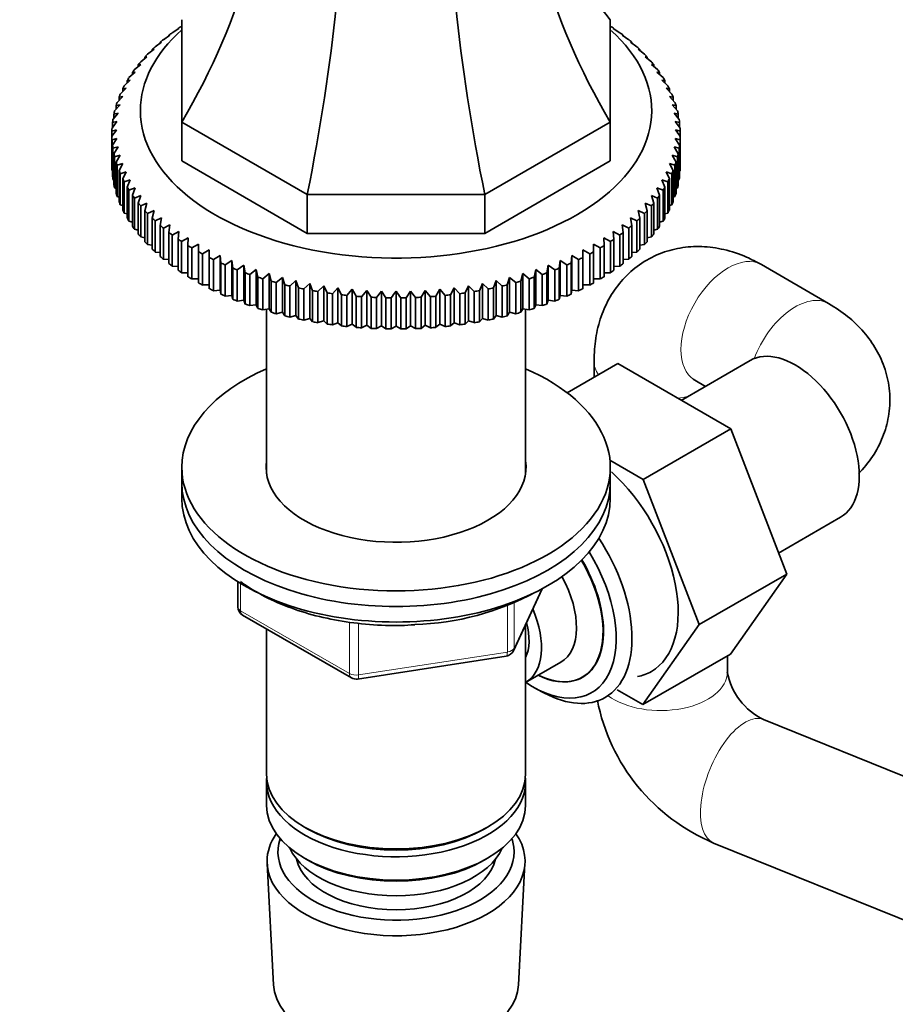
# Model space of a CAD drawing. Units: millimetres. Extents: x 0 to 2430, y 0 to 2730.
# Drawn here: x 1818 to 1910, y 478 to 581 of the extents above; entities that cross this region are included whole.
import ezdxf
from ezdxf import colors
from ezdxf.entities.mleader import LeaderData, LeaderLine
from ezdxf.math import Vec2, Vec3

# ---------------------------------------------------------------- set-up
doc = ezdxf.new("R2010")
doc.units = ezdxf.units.MM
doc.layers.add('DV6_Défaut', color=7, linetype='Continuous')
doc.layers.add('Défaut', color=7, linetype='Continuous')

# ---------------------------------------------------------------- blocks, each defined once
blk = doc.blocks.new('_DOT')
at = {"color": 0}
blk.add_line((0, 0), (-1, 0), dxfattribs=at)
at = {"color": 0, "const_width": 0.333}
blk.add_lwpolyline([(-0.1665, 0, 1), (0.1665, 0, 1)], format="xyb", close=True, dxfattribs=at)
blk = doc.blocks.new('SE5')
at = {"layer": 'DV6_Défaut', "color": 7, "linetype": 'Continuous', "lineweight": 35}
for p, q in [((1834.13, 579.95), (1834.83, 580.4)), ((1834.83, 580.4), (1834.75, 580.39)), ((1834.75, 580.39), (1834.75, 580.35)), ((1835.12, 580.64), (1835.14, 580.65)), ((1835.14, 570.56), (1835.14, 581.32)), ((1880.14, 581.32), (1880.14, 570.56)), ((1880.14, 580.65), (1880.15, 580.64)), ((1880.45, 580.4), (1881.14, 579.95)), ((1880.52, 580.39), (1880.45, 580.4)), ((1880.52, 580.35), (1880.52, 580.39)), ((1833.2, 579.22), (1833.89, 579.69)), ((1833.89, 579.69), (1833.78, 579.69)), ((1833.78, 579.69), (1833.78, 579.62)), ((1881.38, 579.69), (1882.07, 579.22)), ((1881.49, 579.69), (1881.38, 579.69)), ((1881.49, 579.62), (1881.49, 579.69)), ((1832.34, 578.47), (1833.02, 578.96)), ((1833.02, 578.96), (1832.88, 578.95)), ((1832.88, 578.95), (1832.88, 578.86)), ((1882.25, 578.96), (1882.94, 578.47)), ((1882.4, 578.95), (1882.25, 578.96)), ((1882.4, 578.86), (1882.4, 578.95)), ((1830.82, 576.89), (1831.48, 577.43)), ((1831.48, 577.43), (1831.27, 577.4)), ((1831.27, 577.4), (1831.27, 577.25)), ((1831.54, 577.69), (1832.22, 578.21)), ((1832.22, 578.21), (1832.04, 578.19)), ((1832.04, 578.19), (1832.04, 578.07)), ((1883.05, 578.21), (1883.73, 577.69)), ((1883.24, 578.19), (1883.05, 578.21)), ((1883.24, 578.07), (1883.24, 578.19)), ((1883.79, 577.43), (1884.45, 576.89)), ((1884, 577.4), (1883.79, 577.43)), ((1884, 577.25), (1884, 577.4)), ((1830.17, 576.07), (1830.82, 576.63)), ((1830.82, 576.63), (1830.57, 576.6)), ((1830.57, 576.6), (1830.57, 576.41)), ((1884.45, 576.63), (1885.1, 576.07)), ((1884.7, 576.6), (1884.45, 576.63)), ((1884.7, 576.41), (1884.7, 576.6)), ((1829.59, 575.23), (1830.24, 575.81)), ((1830.24, 575.81), (1829.95, 575.77)), ((1829.95, 575.77), (1829.95, 575.55)), ((1885.04, 575.81), (1885.68, 575.23)), ((1885.32, 575.77), (1885.04, 575.81)), ((1885.32, 575.55), (1885.32, 575.77)), ((1828.68, 573.51), (1829.29, 574.12)), ((1829.29, 574.12), (1828.94, 574.06)), ((1829.1, 574.38), (1829.72, 574.97)), ((1829.72, 574.97), (1829.4, 574.92)), ((1829.4, 574.92), (1829.4, 574.67)), ((1885.55, 574.97), (1886.17, 574.38)), ((1885.87, 574.92), (1885.55, 574.97)), ((1885.87, 574.67), (1885.87, 574.92)), ((1885.99, 574.12), (1886.59, 573.51)), ((1886.34, 574.06), (1885.99, 574.12)), ((1828.34, 572.63), (1828.93, 573.26)), ((1828.93, 573.26), (1828.55, 573.19)), ((1828.55, 573.19), (1828.55, 572.85)), ((1828.94, 574.06), (1828.94, 573.77)), ((1886.34, 573.77), (1886.34, 574.06)), ((1886.34, 573.26), (1886.93, 572.63)), ((1886.73, 573.19), (1886.34, 573.26)), ((1886.73, 572.85), (1886.73, 573.19)), ((1828.08, 571.74), (1828.65, 572.38)), ((1828.65, 572.38), (1828.24, 572.3)), ((1828.24, 572.3), (1828.24, 571.92)), ((1886.62, 572.38), (1887.19, 571.74)), ((1887.04, 572.3), (1886.62, 572.38)), ((1887.04, 571.92), (1887.04, 572.3)), ((1827.9, 570.84), (1828.45, 571.51)), ((1828.45, 571.51), (1828.01, 571.41)), ((1828.01, 571.41), (1828.01, 570.97)), ((1886.83, 571.51), (1887.37, 570.84)), ((1887.27, 571.41), (1886.83, 571.51)), ((1887.27, 570.97), (1887.27, 571.41)), ((1827.81, 569.94), (1828.33, 570.62)), ((1828.33, 570.62), (1827.86, 570.51)), ((1827.86, 570.51), (1827.86, 570.01)), ((1835.14, 570.56), (1835.14, 566.48)), ((1848.32, 562.95), (1835.14, 570.56)), ((1880.14, 570.56), (1866.96, 562.95)), ((1880.14, 570.56), (1880.14, 566.48)), ((1886.95, 570.62), (1887.47, 569.94)), ((1887.42, 570.51), (1886.95, 570.62)), ((1887.42, 570.01), (1887.42, 570.51)), ((1827.79, 569.61), (1827.79, 569.04)), ((1827.79, 565.77), (1827.79, 569.04)), ((1887.48, 569.04), (1887.48, 569.61)), ((1887.48, 569.04), (1887.48, 565.77)), ((1828.33, 568.85), (1827.81, 568.71)), ((1827.81, 568.71), (1827.81, 565.44)), ((1827.86, 568.14), (1828.33, 568.85)), ((1827.86, 564.87), (1827.86, 568.14)), ((1828.45, 567.96), (1827.9, 567.81)), ((1828.01, 567.24), (1828.45, 567.96)), ((1886.83, 567.96), (1887.27, 567.24)), ((1887.37, 567.81), (1886.83, 567.96)), ((1886.95, 568.85), (1887.42, 568.14)), ((1887.47, 568.71), (1886.95, 568.85)), ((1887.42, 568.14), (1887.42, 564.87)), ((1887.47, 565.44), (1887.47, 568.71)), ((1827.9, 567.81), (1827.9, 564.54)), ((1828.01, 563.97), (1828.01, 567.24)), ((1828.65, 567.08), (1828.08, 566.91)), ((1828.08, 566.91), (1828.08, 563.65)), ((1828.24, 566.35), (1828.65, 567.08)), ((1886.62, 567.08), (1887.04, 566.35)), ((1887.19, 566.91), (1886.62, 567.08)), ((1887.19, 563.65), (1887.19, 566.91)), ((1887.27, 567.24), (1887.27, 563.97)), ((1887.37, 564.54), (1887.37, 567.81)), ((1828.24, 563.08), (1828.24, 566.35)), ((1828.93, 566.21), (1828.34, 566.02)), ((1828.34, 566.02), (1828.34, 562.76)), ((1828.55, 565.46), (1828.93, 566.21)), ((1848.32, 558.87), (1835.14, 566.48)), ((1880.14, 566.48), (1866.96, 558.87)), ((1886.34, 566.21), (1886.73, 565.46)), ((1886.93, 566.02), (1886.34, 566.21)), ((1886.93, 562.76), (1886.93, 566.02)), ((1887.04, 566.35), (1887.04, 563.08)), ((1827.81, 565.44), (1827.86, 565.42)), ((1828.55, 562.2), (1828.55, 565.46)), ((1829.29, 565.35), (1828.68, 565.14)), ((1828.68, 565.14), (1828.68, 561.88)), ((1828.94, 564.59), (1829.29, 565.35)), ((1885.99, 565.35), (1886.34, 564.59)), ((1886.59, 565.14), (1885.99, 565.35)), ((1886.59, 561.88), (1886.59, 565.14)), ((1886.73, 565.46), (1886.73, 562.2)), ((1887.42, 565.42), (1887.47, 565.44)), ((1827.9, 564.54), (1828.01, 564.49)), ((1828.94, 561.32), (1828.94, 564.59)), ((1829.72, 564.5), (1829.1, 564.27)), ((1829.1, 564.27), (1829.1, 561.01)), ((1829.4, 563.73), (1829.72, 564.5)), ((1885.55, 564.5), (1885.87, 563.73)), ((1886.17, 564.27), (1885.55, 564.5)), ((1886.17, 561.01), (1886.17, 564.27)), ((1886.34, 564.59), (1886.34, 561.32)), ((1887.27, 564.49), (1887.37, 564.54)), ((1828.08, 563.65), (1828.24, 563.58)), ((1828.34, 562.76), (1828.55, 562.68)), ((1829.4, 560.46), (1829.4, 563.73)), ((1830.24, 563.66), (1829.59, 563.42)), ((1829.59, 563.42), (1829.59, 560.15)), ((1829.95, 562.88), (1830.24, 563.66)), ((1829.95, 559.62), (1829.95, 562.88)), ((1830.82, 562.84), (1830.17, 562.58)), ((1830.57, 562.06), (1830.82, 562.84)), ((1866.96, 562.95), (1848.32, 562.95)), ((1848.32, 562.95), (1848.32, 558.87)), ((1866.96, 562.95), (1866.96, 558.87)), ((1884.45, 562.84), (1884.7, 562.06)), ((1885.1, 562.58), (1884.45, 562.84)), ((1885.04, 563.66), (1885.32, 562.88)), ((1885.68, 563.42), (1885.04, 563.66)), ((1885.32, 562.88), (1885.32, 559.62)), ((1885.68, 560.15), (1885.68, 563.42)), ((1885.87, 563.73), (1885.87, 560.46)), ((1886.73, 562.68), (1886.93, 562.76)), ((1887.04, 563.58), (1887.19, 563.65)), ((1828.68, 561.88), (1828.94, 561.79)), ((1830.17, 562.58), (1830.17, 559.31)), ((1830.57, 558.79), (1830.57, 562.06)), ((1831.48, 562.04), (1830.82, 561.76)), ((1830.82, 561.76), (1830.82, 558.49)), ((1831.27, 561.25), (1831.48, 562.04)), ((1883.79, 562.04), (1884, 561.25)), ((1884.45, 561.76), (1883.79, 562.04)), ((1884.45, 558.49), (1884.45, 561.76)), ((1884.7, 562.06), (1884.7, 558.79)), ((1885.1, 559.31), (1885.1, 562.58)), ((1886.34, 561.79), (1886.59, 561.88)), ((1829.1, 561.01), (1829.4, 560.92)), ((1831.27, 557.98), (1831.27, 561.25)), ((1832.22, 561.26), (1831.54, 560.96)), ((1831.54, 560.96), (1831.54, 557.69)), ((1832.04, 560.46), (1832.22, 561.26)), ((1883.05, 561.26), (1883.24, 560.46)), ((1883.73, 560.96), (1883.05, 561.26)), ((1883.73, 557.69), (1883.73, 560.96)), ((1884, 561.25), (1884, 557.98)), ((1885.87, 560.92), (1886.17, 561.01)), ((1829.59, 560.15), (1829.95, 560.06)), ((1832.04, 557.2), (1832.04, 560.46)), ((1833.02, 560.5), (1832.34, 560.18)), ((1832.34, 560.18), (1832.34, 556.91)), ((1832.88, 559.7), (1833.02, 560.5)), ((1832.88, 556.43), (1832.88, 559.7)), ((1833.89, 559.77), (1833.2, 559.43)), ((1833.78, 558.97), (1833.89, 559.77)), ((1881.38, 559.77), (1881.49, 558.97)), ((1882.07, 559.43), (1881.38, 559.77)), ((1882.25, 560.5), (1882.4, 559.7)), ((1882.94, 560.18), (1882.25, 560.5)), ((1882.4, 559.7), (1882.4, 556.43)), ((1882.94, 556.91), (1882.94, 560.18)), ((1883.24, 560.46), (1883.24, 557.2)), ((1885.32, 560.06), (1885.68, 560.15)), ((1830.17, 559.31), (1830.57, 559.22)), ((1833.2, 559.43), (1833.2, 556.16)), ((1833.78, 555.7), (1833.78, 558.97)), ((1834.83, 559.07), (1834.13, 558.7)), ((1834.13, 558.7), (1834.13, 555.44)), ((1834.75, 558.26), (1834.83, 559.07)), ((1866.96, 558.87), (1848.32, 558.87)), ((1880.45, 559.07), (1880.52, 558.26)), ((1881.14, 558.7), (1880.45, 559.07)), ((1881.14, 555.44), (1881.14, 558.7)), ((1881.49, 558.97), (1881.49, 555.7)), ((1882.07, 556.16), (1882.07, 559.43)), ((1884.7, 559.22), (1885.1, 559.31)), ((1830.82, 558.49), (1831.27, 558.41)), ((1831.54, 557.69), (1832.04, 557.62)), ((1834.75, 554.99), (1834.75, 558.26)), ((1835.82, 558.4), (1835.12, 558.01)), ((1835.12, 558.01), (1835.12, 554.74)), ((1835.79, 557.58), (1835.82, 558.4)), ((1835.79, 554.32), (1835.79, 557.58)), ((1836.88, 557.75), (1836.18, 557.34)), ((1836.88, 556.94), (1836.88, 557.75)), ((1878.39, 557.75), (1878.39, 556.94)), ((1879.09, 557.34), (1878.39, 557.75)), ((1879.45, 558.4), (1879.48, 557.58)), ((1880.15, 558.01), (1879.45, 558.4)), ((1879.48, 557.58), (1879.48, 554.32)), ((1880.15, 554.74), (1880.15, 558.01)), ((1880.52, 558.26), (1880.52, 554.99)), ((1883.24, 557.62), (1883.73, 557.69)), ((1884, 558.41), (1884.45, 558.49)), ((1832.34, 556.91), (1832.88, 556.85)), ((1836.18, 557.34), (1836.18, 554.08)), ((1836.88, 553.67), (1836.88, 556.94)), ((1838, 557.14), (1837.3, 556.71)), ((1837.3, 556.71), (1837.3, 553.45)), ((1838.03, 556.33), (1838, 557.14)), ((1838, 557.14), (1838, 553.47)), ((1839.17, 556.56), (1838.47, 556.11)), ((1839.24, 555.75), (1839.17, 556.56)), ((1839.17, 556.56), (1839.17, 552.89)), ((1876.11, 556.56), (1876.03, 555.75)), ((1876.8, 556.11), (1876.11, 556.56)), ((1876.11, 556.56), (1876.11, 552.89)), ((1877.27, 557.14), (1877.24, 556.33)), ((1877.98, 556.71), (1877.27, 557.14)), ((1877.27, 557.14), (1877.27, 553.47)), ((1877.98, 553.45), (1877.98, 556.71)), ((1878.39, 556.94), (1878.39, 553.67)), ((1879.09, 554.08), (1879.09, 557.34)), ((1882.4, 556.85), (1882.94, 556.91)), ((1833.2, 556.16), (1833.78, 556.11)), ((1838.03, 553.06), (1838.03, 556.33)), ((1838.47, 556.11), (1838.47, 552.85)), ((1839.24, 552.49), (1839.24, 555.75)), ((1840.38, 556.02), (1839.69, 555.55)), ((1839.69, 555.55), (1839.69, 552.29)), ((1840.49, 555.22), (1840.38, 556.02)), ((1840.38, 556.02), (1840.38, 552.35)), ((1841.65, 555.52), (1840.96, 555.03)), ((1841.8, 554.72), (1841.65, 555.52)), ((1841.65, 555.52), (1841.65, 551.85)), ((1873.62, 555.52), (1873.48, 554.72)), ((1874.31, 555.03), (1873.62, 555.52)), ((1873.62, 555.52), (1873.62, 551.85)), ((1874.89, 556.02), (1874.78, 555.22)), ((1875.58, 555.55), (1874.89, 556.02)), ((1874.89, 556.02), (1874.89, 552.35)), ((1875.58, 552.29), (1875.58, 555.55)), ((1876.03, 555.75), (1876.03, 552.49)), ((1876.8, 552.85), (1876.8, 556.11)), ((1877.24, 556.33), (1877.24, 553.06)), ((1881.49, 556.11), (1882.07, 556.16)), ((1903.07, 551.51), (1896, 555.59)), ((1834.13, 555.44), (1834.75, 555.4)), ((1835.12, 554.74), (1835.79, 554.72)), ((1840.49, 551.95), (1840.49, 555.22)), ((1840.96, 555.03), (1840.96, 551.76)), ((1841.8, 551.45), (1841.8, 554.72)), ((1842.96, 555.06), (1842.28, 554.55)), ((1842.28, 554.55), (1842.28, 551.28)), ((1843.14, 554.26), (1842.96, 555.06)), ((1842.96, 555.06), (1842.96, 551.38)), ((1844.31, 554.64), (1843.64, 554.1)), ((1844.53, 553.84), (1844.31, 554.64)), ((1844.31, 554.64), (1844.31, 550.96)), ((1870.96, 554.64), (1870.74, 553.84)), ((1871.63, 554.1), (1870.96, 554.64)), ((1870.96, 554.64), (1870.96, 550.96)), ((1872.31, 555.06), (1872.13, 554.26)), ((1872.99, 554.55), (1872.31, 555.06)), ((1872.31, 555.06), (1872.31, 551.38)), ((1872.99, 551.28), (1872.99, 554.55)), ((1873.48, 554.72), (1873.48, 551.45)), ((1874.31, 551.76), (1874.31, 555.03)), ((1874.78, 555.22), (1874.78, 551.95)), ((1879.48, 554.72), (1880.15, 554.74)), ((1880.52, 555.4), (1881.14, 555.44)), ((1836.18, 554.08), (1836.88, 554.08)), ((1837.3, 553.45), (1838, 553.47)), ((1838, 553.47), (1838.03, 553.06)), ((1843.14, 550.99), (1843.14, 554.26)), ((1843.64, 554.1), (1843.64, 550.84)), ((1844.53, 550.58), (1844.53, 553.84)), ((1845.7, 554.25), (1845.04, 553.7)), ((1845.04, 553.7), (1845.04, 550.43)), ((1845.95, 553.47), (1845.7, 554.25)), ((1845.7, 554.25), (1845.7, 550.58)), ((1845.95, 550.2), (1845.95, 553.47)), ((1847.12, 553.91), (1846.48, 553.34)), ((1847.4, 553.14), (1847.12, 553.91)), ((1847.12, 553.91), (1847.12, 550.24)), ((1848.57, 553.62), (1847.94, 553.03)), ((1848.88, 552.85), (1848.57, 553.62)), ((1848.57, 553.62), (1848.57, 549.94)), ((1866.71, 553.62), (1866.39, 552.85)), ((1867.33, 553.03), (1866.71, 553.62)), ((1866.71, 553.62), (1866.71, 549.94)), ((1868.15, 553.91), (1867.87, 553.14)), ((1868.79, 553.34), (1868.15, 553.91)), ((1868.15, 553.91), (1868.15, 550.24)), ((1869.57, 554.25), (1869.32, 553.47)), ((1869.32, 553.47), (1869.32, 550.2)), ((1870.23, 553.7), (1869.57, 554.25)), ((1869.57, 554.25), (1869.57, 550.58)), ((1870.23, 550.43), (1870.23, 553.7)), ((1870.74, 553.84), (1870.74, 550.58)), ((1871.63, 550.84), (1871.63, 554.1)), ((1872.13, 554.26), (1872.13, 550.99)), ((1877.24, 553.06), (1877.27, 553.47)), ((1877.27, 553.47), (1877.98, 553.45)), ((1878.39, 554.08), (1879.09, 554.08)), ((1838.47, 552.85), (1839.17, 552.89)), ((1839.17, 552.89), (1839.24, 552.49)), ((1846.48, 553.34), (1846.48, 550.08)), ((1847.4, 549.87), (1847.4, 553.14)), ((1847.94, 553.03), (1847.94, 549.76)), ((1848.88, 549.58), (1848.88, 552.85)), ((1850.04, 553.37), (1849.43, 552.76)), ((1849.43, 552.76), (1849.43, 549.49)), ((1850.39, 552.61), (1850.04, 553.37)), ((1850.04, 553.37), (1850.04, 549.69)), ((1850.39, 549.34), (1850.39, 552.61)), ((1851.53, 553.16), (1850.95, 552.53)), ((1850.95, 552.53), (1850.95, 549.26)), ((1851.92, 552.41), (1851.53, 553.16)), ((1851.53, 553.16), (1851.53, 549.48)), ((1851.92, 549.15), (1851.92, 552.41)), ((1853.04, 553), (1852.48, 552.35)), ((1853.46, 552.26), (1853.04, 553)), ((1853.04, 553), (1853.04, 549.32)), ((1854.57, 552.88), (1854.02, 552.22)), ((1855.01, 552.16), (1854.57, 552.88)), ((1854.57, 552.88), (1854.57, 549.21)), ((1856.1, 552.81), (1855.58, 552.13)), ((1856.57, 552.1), (1856.1, 552.81)), ((1856.1, 552.81), (1856.1, 549.14)), ((1857.64, 552.79), (1857.64, 549.11)), ((1859.17, 552.81), (1858.7, 552.1)), ((1859.69, 552.13), (1859.17, 552.81)), ((1859.17, 552.81), (1859.17, 549.14)), ((1860.7, 552.88), (1860.26, 552.16)), ((1861.25, 552.22), (1860.7, 552.88)), ((1860.7, 552.88), (1860.7, 549.21)), ((1862.23, 553), (1861.82, 552.26)), ((1862.79, 552.35), (1862.23, 553)), ((1862.23, 553), (1862.23, 549.32)), ((1863.74, 553.16), (1863.36, 552.41)), ((1863.36, 552.41), (1863.36, 549.15)), ((1864.33, 552.53), (1863.74, 553.16)), ((1863.74, 553.16), (1863.74, 549.48)), ((1864.33, 549.26), (1864.33, 552.53)), ((1865.23, 553.37), (1864.88, 552.61)), ((1864.88, 552.61), (1864.88, 549.34)), ((1865.84, 552.76), (1865.23, 553.37)), ((1865.23, 553.37), (1865.23, 549.69)), ((1865.84, 549.49), (1865.84, 552.76)), ((1866.39, 552.85), (1866.39, 549.58)), ((1867.33, 549.76), (1867.33, 553.03)), ((1867.87, 553.14), (1867.87, 549.87)), ((1868.79, 550.08), (1868.79, 553.34)), ((1876.03, 552.49), (1876.11, 552.89)), ((1876.11, 552.89), (1876.8, 552.85)), ((1839.69, 552.29), (1840.38, 552.35)), ((1840.38, 552.35), (1840.49, 551.95)), ((1840.96, 551.76), (1841.65, 551.85)), ((1841.65, 551.85), (1841.8, 551.45)), ((1842.28, 551.28), (1842.96, 551.38)), ((1842.96, 551.38), (1843.14, 550.99)), ((1852.48, 552.35), (1852.48, 549.09)), ((1853.46, 549), (1853.46, 552.26)), ((1854.02, 552.22), (1854.02, 548.95)), ((1855.01, 548.89), (1855.01, 552.16)), ((1855.58, 552.13), (1855.58, 548.87)), ((1856.57, 548.84), (1856.57, 552.1)), ((1857.14, 552.09), (1857.14, 548.83)), ((1858.13, 548.83), (1858.13, 552.09)), ((1858.7, 552.1), (1858.7, 548.84)), ((1859.69, 548.87), (1859.69, 552.13)), ((1860.26, 552.16), (1860.26, 548.89)), ((1861.25, 548.95), (1861.25, 552.22)), ((1861.82, 552.26), (1861.82, 549)), ((1862.79, 549.09), (1862.79, 552.35)), ((1872.13, 550.99), (1872.31, 551.38)), ((1872.31, 551.38), (1872.99, 551.28)), ((1873.48, 551.45), (1873.62, 551.85)), ((1873.62, 551.85), (1874.31, 551.76)), ((1874.78, 551.95), (1874.89, 552.35)), ((1874.89, 552.35), (1875.58, 552.29)), ((1843.64, 550.84), (1844.31, 550.96)), ((1844.04, 550.91), (1844.04, 533.62)), ((1844.31, 550.96), (1844.53, 550.58)), ((1845.04, 550.43), (1845.7, 550.58)), ((1845.7, 550.58), (1845.95, 550.2)), ((1869.32, 550.2), (1869.57, 550.58)), ((1869.57, 550.58), (1870.23, 550.43)), ((1870.74, 550.58), (1870.96, 550.96)), ((1870.96, 550.96), (1871.63, 550.84)), ((1871.24, 533.62), (1871.24, 550.91)), ((1846.48, 550.08), (1847.12, 550.24)), ((1847.12, 550.24), (1847.4, 549.87)), ((1847.94, 549.76), (1848.57, 549.94)), ((1848.57, 549.94), (1848.88, 549.58)), ((1849.43, 549.49), (1850.04, 549.69)), ((1850.04, 549.69), (1850.39, 549.34)), ((1850.95, 549.26), (1851.53, 549.48)), ((1851.53, 549.48), (1851.92, 549.15)), ((1852.48, 549.09), (1853.04, 549.32)), ((1853.04, 549.32), (1853.46, 549)), ((1861.82, 549), (1862.23, 549.32)), ((1862.23, 549.32), (1862.79, 549.09)), ((1863.36, 549.15), (1863.74, 549.48)), ((1863.74, 549.48), (1864.33, 549.26)), ((1864.88, 549.34), (1865.23, 549.69)), ((1865.23, 549.69), (1865.84, 549.49)), ((1866.39, 549.58), (1866.71, 549.94)), ((1866.71, 549.94), (1867.33, 549.76)), ((1867.87, 549.87), (1868.15, 550.24)), ((1868.15, 550.24), (1868.79, 550.08)), ((1854.02, 548.95), (1854.57, 549.21)), ((1854.57, 549.21), (1855.01, 548.89)), ((1855.58, 548.87), (1856.1, 549.14)), ((1856.1, 549.14), (1856.57, 548.84)), ((1857.14, 548.83), (1857.64, 549.11)), ((1857.64, 549.11), (1858.13, 548.83)), ((1858.7, 548.84), (1859.17, 549.14)), ((1859.17, 549.14), (1859.69, 548.87)), ((1860.26, 548.89), (1860.7, 549.21)), ((1860.7, 549.21), (1861.25, 548.95)), ((1875.6, 542.12), (1880.92, 545.19)), ((1878.43, 545.44), (1878.43, 543.75)), ((1892.79, 538.33), (1880.92, 545.19)), ((1894.82, 545.51), (1887.59, 541.33)), ((1889, 543.46), (1890.14, 542.8)), ((1883.6, 533.03), (1892.79, 538.33)), ((1898.66, 523.07), (1892.79, 538.33)), ((1883.6, 533.03), (1880.1, 535.05)), ((1835.14, 534.3), (1835.14, 532.66)), ((1880.14, 532.66), (1880.14, 534.3)), ((1889.47, 517.77), (1883.6, 533.03)), ((1835.14, 532.66), (1835.14, 531.03)), ((1880.14, 531.03), (1880.14, 532.66)), ((1897.81, 525.29), (1904.32, 529.05)), ((1889.47, 517.77), (1898.66, 523.07)), ((1892.76, 514.67), (1898.66, 523.07)), ((1841.02, 522.27), (1841.02, 519.63)), ((1869.97, 515.03), (1872.99, 521.54)), ((1841.52, 518.77), (1852.95, 512.17)), ((1844.04, 517.32), (1844.04, 502.05)), ((1871.24, 502.05), (1871.24, 517.75)), ((1883.57, 509.37), (1889.47, 517.77)), ((1853.6, 512.05), (1869.22, 514.46)), ((1883.57, 509.37), (1892.76, 514.67)), ((1892.43, 512.78), (1892.43, 514.48)), ((1871.25, 511.69), (1874.93, 513.82)), ((1872.36, 511.03), (1873.24, 510.56)), ((1880.87, 510.92), (1883.57, 509.37)), ((1924.18, 496.5), (1896.24, 507.8)), ((1844.04, 501.23), (1844.04, 498.78)), ((1871.24, 498.78), (1871.24, 501.23)), ((1848.02, 496.49), (1848.37, 496.29)), ((1866.9, 496.29), (1867.25, 496.49)), ((1890.99, 494.82), (1920.36, 482.95)), ((1844.09, 492.66), (1844.78, 479.93)), ((1848.02, 493.23), (1848.37, 493.02)), ((1866.9, 493.02), (1867.25, 493.23)), ((1870.5, 479.93), (1871.18, 492.66))]:
    blk.add_line(p, q, dxfattribs=at)
at = {"layer": 'DV6_Défaut', "color": 7, "linetype": 'Continuous', "lineweight": 18}
for p, q in [((1841.31, 522.09), (1841.31, 519.23)), ((1870.03, 515.3), (1872.91, 521.49)), ((1869.33, 514.89), (1869.33, 519.81)), ((1870.03, 520.09), (1870.03, 515.3)), ((1841.31, 519.23), (1852.74, 512.63)), ((1852.74, 512.63), (1852.74, 518.05)), ((1853.71, 517.92), (1853.71, 512.48)), ((1853.71, 512.48), (1869.33, 514.89))]:
    blk.add_line(p, q, dxfattribs=at)
at = {"layer": 'DV6_Défaut', "color": 7, "linetype": 'Continuous', "lineweight": 35}
for centre, radius, start, end in [((1837.65, 530.58), 40.26, 103.4531, 104.1799), ((1980.96, 460.21), 187.9, 144.3444, 144.6046), ((1734.31, 460.21), 187.9, 35.3954, 35.6556), ((1877.62, 530.58), 40.26, 75.8201, 76.5469), ((2010.31, 443.26), 187.9, 144.3444, 144.6046), ((1704.96, 443.26), 187.9, 35.3954, 35.6556), ((1858.79, 545.96), 28.2, 271.6757, 298.5698), ((1842.02, 519.63), 1, 180, 240), ((1869.07, 515.45), 1, 278.794, 335.1039), ((1853.45, 513.04), 1, 240, 278.794), ((1899.15, 513.98), 6.83, 190.054, 244.7844), ((1898.94, 513.76), 20.54, 191.0115, 247.2373)]:
    blk.add_arc(centre, radius, start, end, dxfattribs=at)
for centre, major_axis, ratio, start_param, end_param in [((1771.64, 584.3), (67.18, 38.79), 0.717439, 5.381566, 5.923913), ((1943.63, 584.3), (-67.18, 38.79), 0.717439, 0.359272, 0.90162), ((1943.63, 625.43), (67.18, 38.79), 0.717439, 2.823345, 3.257814), ((1822.01, 555.22), (19.41, 72.45), 0.317837, 4.903907, 5.470257), ((1893.26, 555.22), (-19.41, 72.45), 0.317837, 0.812928, 1.379278), ((1857.64, 569.33), (-29.85, 0), 0.57735, -0.716425, -0.697292), ((1857.64, 569.33), (29.85, 0), 0.57735, 0.697292, 0.716425), ((1857.64, 571.78), (-26.85, 0), 0.57735, 5.705976, 6.283185), ((1857.64, 571.78), (-26.85, 0), 0.57735, 0, 3.718802), ((1857.64, 569.33), (-29.85, 0), 0.57735, -0.664065, -0.644932), ((1857.64, 569.33), (29.85, 0), 0.57735, 0.644932, 0.664065), ((1857.64, 569.33), (-29.85, 0), 0.57735, -0.559345, -0.540212), ((1857.64, 569.33), (-29.85, 0), 0.57735, -0.611705, -0.592572), ((1857.64, 569.33), (29.85, 0), 0.57735, 0.592572, 0.611705), ((1857.64, 569.33), (29.85, 0), 0.57735, 0.540212, 0.559345), ((1857.64, 569.33), (-29.85, 0), 0.57735, -0.506986, -0.487852), ((1857.64, 569.33), (29.85, 0), 0.57735, 0.487852, 0.506986), ((1857.64, 569.33), (-29.85, 0), 0.57735, -0.454626, -0.435492), ((1857.64, 569.33), (29.85, 0), 0.57735, 0.435492, 0.454626), ((1857.64, 569.33), (-29.85, 0), 0.57735, -0.349906, -0.330772), ((1857.64, 569.33), (-29.85, 0), 0.57735, -0.402266, -0.383132), ((1857.64, 569.33), (29.85, 0), 0.57735, 0.383132, 0.402266), ((1857.64, 569.33), (29.85, 0), 0.57735, 0.330772, 0.349906), ((1857.64, 569.33), (-29.85, 0), 0.57735, -0.297546, -0.278413), ((1857.64, 569.33), (29.85, 0), 0.57735, 0.278413, 0.297546), ((1857.64, 569.33), (-29.85, 0), 0.57735, -0.245186, -0.226053), ((1857.64, 569.33), (29.85, 0), 0.57735, 0.226053, 0.245186), ((1857.64, 569.33), (-29.85, 0), 0.57735, -0.192826, -0.173693), ((1857.64, 569.33), (29.85, 0), 0.57735, 0.173693, 0.192826), ((1857.64, 569.33), (-29.85, 0), 0.57735, -0.140466, -0.121333), ((1857.64, 569.33), (29.85, 0), 0.57735, 0.121333, 0.140466), ((1857.64, 569.33), (-29.85, 0), 0.57735, -0.088107, -0.068973), ((1857.64, 569.33), (29.85, 0), 0.57735, 0.068973, 0.088107), ((1857.64, 569.33), (-29.85, 0), 0.57735, 6.247439, 6.266572), ((1857.64, 569.33), (-29.85, 0), 0.57735, 0.016613, 0.035747), ((1857.64, 569.33), (29.85, 0), 0.57735, 0.016613, 0.035747), ((1857.64, 569.33), (29.85, 0), 0.57735, 6.247439, 6.266572), ((1857.64, 569.33), (-29.85, 0), 0.57735, 0.068973, 0.088107), ((1857.64, 569.33), (29.85, 0), 0.57735, -0.088107, -0.068973), ((1857.64, 569.33), (-29.85, 0), 0.57735, 0.121333, 0.140466), ((1857.64, 569.33), (29.85, 0), 0.57735, -0.140466, -0.121333), ((1857.64, 569.33), (-29.85, 0), 0.57735, 0.173693, 0.192826), ((1857.64, 569.33), (29.85, 0), 0.57735, -0.192826, -0.173693), ((1857.64, 566.06), (-29.85, 0), 0.57735, 0.016613, 0.035747), ((1857.64, 566.06), (-29.85, 0), 0.57735, 0.068973, 0.088107), ((1857.64, 569.33), (-29.85, 0), 0.57735, 0.226053, 0.245186), ((1857.64, 569.33), (29.85, 0), 0.57735, -0.245186, -0.226053), ((1857.64, 566.06), (29.85, 0), 0.57735, -0.088107, -0.068973), ((1857.64, 566.06), (29.85, 0), 0.57735, 6.247439, 6.266572), ((1857.64, 566.06), (-29.85, 0), 0.57735, 0.121333, 0.140466), ((1857.64, 569.33), (-29.85, 0), 0.57735, 0.278413, 0.297546), ((1857.64, 569.33), (29.85, 0), 0.57735, -0.297546, -0.278413), ((1857.64, 566.06), (29.85, 0), 0.57735, -0.140466, -0.121333), ((1857.64, 566.06), (-29.85, 0), 0.57735, 0.173693, 0.192826), ((1857.64, 569.33), (-29.85, 0), 0.57735, 0.330772, 0.349906), ((1857.64, 569.33), (-29.85, 0), 0.57735, 0.383132, 0.402266), ((1857.64, 569.33), (29.85, 0), 0.57735, -0.402266, -0.383132), ((1857.64, 569.33), (29.85, 0), 0.57735, -0.349906, -0.330772), ((1857.64, 566.06), (29.85, 0), 0.57735, -0.192826, -0.173693), ((1857.64, 566.06), (-29.85, 0), 0.57735, 0.226053, 0.245186), ((1857.64, 569.33), (-29.85, 0), 0.57735, 0.435492, 0.454626), ((1857.64, 569.33), (29.85, 0), 0.57735, -0.454626, -0.435492), ((1857.64, 566.06), (29.85, 0), 0.57735, -0.245186, -0.226053), ((1857.64, 566.06), (-29.85, 0), 0.57735, 0.278413, 0.297546), ((1857.64, 569.33), (-29.85, 0), 0.57735, 0.487852, 0.506986), ((1857.64, 569.33), (29.85, 0), 0.57735, -0.506986, -0.487852), ((1857.64, 566.06), (29.85, 0), 0.57735, -0.297546, -0.278413), ((1857.64, 566.06), (-29.85, 0), 0.57735, 0.330772, 0.349906), ((1857.64, 569.33), (-29.85, 0), 0.57735, 0.540212, 0.559345), ((1857.64, 569.33), (-29.85, 0), 0.57735, 0.592572, 0.611705), ((1857.64, 569.33), (29.85, 0), 0.57735, -0.611705, -0.592572), ((1857.64, 569.33), (29.85, 0), 0.57735, -0.559345, -0.540212), ((1857.64, 566.06), (29.85, 0), 0.57735, -0.349906, -0.330772), ((1857.64, 566.06), (-29.85, 0), 0.57735, 0.383132, 0.402266), ((1857.64, 566.06), (-29.85, 0), 0.57735, 0.435492, 0.454626), ((1857.64, 569.33), (-29.85, 0), 0.57735, 0.644932, 0.664065), ((1857.64, 569.33), (29.85, 0), 0.57735, -0.664065, -0.644932), ((1857.64, 566.06), (29.85, 0), 0.57735, -0.454626, -0.435492), ((1857.64, 566.06), (29.85, 0), 0.57735, -0.402266, -0.383132), ((1857.64, 566.06), (-29.85, 0), 0.57735, 0.487852, 0.506986), ((1857.64, 569.33), (-29.85, 0), 0.57735, 0.697292, 0.716425), ((1857.64, 569.33), (-29.85, 0), 0.57735, 0.749651, 0.768785), ((1857.64, 569.33), (29.85, 0), 0.57735, -0.768785, -0.749651), ((1857.64, 569.33), (29.85, 0), 0.57735, -0.716425, -0.697292), ((1857.64, 566.06), (29.85, 0), 0.57735, -0.506986, -0.487852), ((1857.64, 566.06), (-29.85, 0), 0.57735, 0.540212, 0.559345), ((1857.64, 569.33), (-29.85, 0), 0.57735, 0.802011, 0.821145), ((1857.64, 569.33), (29.85, 0), 0.57735, -0.821145, -0.802011), ((1857.64, 566.06), (29.85, 0), 0.57735, -0.559345, -0.540212), ((1857.64, 566.06), (-29.85, 0), 0.57735, 0.592572, 0.611705), ((1857.64, 566.06), (-29.85, 0), 0.57735, 0.644932, 0.664065), ((1857.64, 569.33), (-29.85, 0), 0.57735, 0.854371, 0.873505), ((1857.64, 569.33), (-29.85, 0), 0.57735, 0.906731, 0.925865), ((1857.64, 569.33), (29.85, 0), 0.57735, -0.925865, -0.906731), ((1857.64, 569.33), (29.85, 0), 0.57735, -0.873505, -0.854371), ((1857.64, 566.06), (29.85, 0), 0.57735, -0.664065, -0.644932), ((1857.64, 566.06), (29.85, 0), 0.57735, -0.611705, -0.592572), ((1857.64, 566.06), (-29.85, 0), 0.57735, 0.697292, 0.716425), ((1857.64, 569.33), (-29.85, 0), 0.57735, 0.959091, 0.978224), ((1857.64, 569.33), (-29.85, 0), 0.57735, 1.011451, 1.030584), ((1857.64, 569.33), (29.85, 0), 0.57735, -1.030584, -1.011451), ((1857.64, 569.33), (29.85, 0), 0.57735, -0.978224, -0.959091), ((1857.64, 566.06), (29.85, 0), 0.57735, -0.716425, -0.697292), ((1857.64, 566.06), (-29.85, 0), 0.57735, 0.749651, 0.768785), ((1857.64, 566.06), (-29.85, 0), 0.57735, 0.802011, 0.821145), ((1857.64, 569.33), (-29.85, 0), 0.57735, 1.063811, 1.082944), ((1857.64, 569.33), (-29.85, 0), 0.57735, 1.116171, 1.135304), ((1857.64, 569.33), (-29.85, 0), 0.57735, 1.16853, 1.187664), ((1857.64, 569.33), (29.85, 0), 0.57735, -1.187664, -1.16853), ((1857.64, 569.33), (29.85, 0), 0.57735, -1.135304, -1.116171), ((1857.64, 569.33), (29.85, 0), 0.57735, -1.082944, -1.063811), ((1857.64, 566.06), (29.85, 0), 0.57735, -0.821145, -0.802011), ((1857.64, 566.06), (29.85, 0), 0.57735, -0.768785, -0.749651), ((1857.64, 566.06), (-29.85, 0), 0.57735, 0.854371, 0.873505), ((1857.64, 566.06), (-29.85, 0), 0.57735, 0.906731, 0.925865), ((1857.64, 569.33), (-29.85, 0), 0.57735, 1.22089, 1.240024), ((1857.64, 569.33), (-29.85, 0), 0.57735, 1.27325, 1.292384), ((1857.64, 569.33), (-29.85, 0), 0.57735, 1.32561, 1.344744), ((1857.64, 569.33), (-29.85, 0), 0.57735, 1.37797, 1.397103), ((1857.64, 569.33), (29.85, 0), 0.57735, -1.397103, -1.37797), ((1857.64, 569.33), (29.85, 0), 0.57735, -1.344744, -1.32561), ((1857.64, 569.33), (29.85, 0), 0.57735, -1.292384, -1.27325), ((1857.64, 569.33), (29.85, 0), 0.57735, -1.240024, -1.22089), ((1857.64, 566.06), (29.85, 0), 0.57735, -0.925865, -0.906731), ((1857.64, 566.06), (29.85, 0), 0.57735, -0.873505, -0.854371), ((1857.64, 566.06), (-29.85, 0), 0.57735, 0.959091, 0.978224), ((1857.64, 566.06), (-29.85, 0), 0.57735, 1.011451, 1.030584), ((1857.64, 569.33), (-29.85, 0), 0.57735, 1.43033, 1.449463), ((1857.64, 569.33), (-29.85, 0), 0.57735, 1.48269, 1.501823), ((1857.64, 569.33), (-29.85, 0), 0.57735, 1.53505, 1.554183), ((1857.64, 569.33), (29.85, 0), 0.57735, 4.729002, 4.748136), ((1857.64, 569.33), (29.85, 0), 0.57735, -1.501823, -1.48269), ((1857.64, 569.33), (29.85, 0), 0.57735, -1.449463, -1.43033), ((1857.64, 566.06), (29.85, 0), 0.57735, -1.030584, -1.011451), ((1857.64, 566.06), (29.85, 0), 0.57735, -0.978224, -0.959091), ((1857.64, 566.06), (-29.85, 0), 0.57735, 1.063811, 1.082944), ((1857.64, 566.06), (-29.85, 0), 0.57735, 1.116171, 1.135304), ((1857.64, 566.06), (29.85, 0), 0.57735, -1.135304, -1.116171), ((1857.64, 566.06), (29.85, 0), 0.57735, -1.082944, -1.063811), ((1857.64, 566.06), (-29.85, 0), 0.57735, 1.16853, 1.187664), ((1857.64, 566.06), (-29.85, 0), 0.57735, 1.22089, 1.240024), ((1857.64, 566.06), (-29.85, 0), 0.57735, 1.27325, 1.292384), ((1857.64, 566.06), (-29.85, 0), 0.57735, 1.32561, 1.344744), ((1857.64, 566.06), (29.85, 0), 0.57735, -1.344744, -1.32561), ((1857.64, 566.06), (29.85, 0), 0.57735, -1.292384, -1.27325), ((1857.64, 566.06), (29.85, 0), 0.57735, -1.240024, -1.22089), ((1857.64, 566.06), (29.85, 0), 0.57735, -1.187664, -1.16853), ((1857.64, 566.06), (-29.85, 0), 0.57735, 1.37797, 1.397103), ((1857.64, 566.06), (-29.85, 0), 0.57735, 1.43033, 1.449463), ((1857.64, 566.06), (-29.85, 0), 0.57735, 1.48269, 1.501823), ((1857.64, 566.06), (-29.85, 0), 0.57735, 1.53505, 1.554183), ((1857.64, 566.06), (29.85, 0), 0.57735, 4.729002, 4.748136), ((1857.64, 566.06), (29.85, 0), 0.57735, -1.501823, -1.48269), ((1857.64, 566.06), (29.85, 0), 0.57735, -1.449463, -1.43033), ((1857.64, 566.06), (29.85, 0), 0.57735, -1.397103, -1.37797), ((1899.57, 537.28), (4.75, -8.23), 0.57735, 0, 3.141593), ((1857.64, 534.3), (-22.5, 0), 0.57735, 5.361457, 6.283185), ((1857.64, 534.3), (-22.5, 0), 0.57735, 0, 4.063321), ((1857.64, 534.3), (-13.65, 0), 0.57735, 6.197567, 6.283185), ((1857.64, 534.3), (-13.65, 0), 0.57735, 0, 3.227211), ((1877.65, 524.62), (6.8, -11.78), 0.57735, 0, 2.082538), ((1857.64, 532.66), (-22.5, 0), 0.57735, 0, 3.141593), ((1857.64, 532.66), (-22.5, 0), 0.57735, 0, 3.141593), ((1857.64, 531.03), (-22.5, 0), 0.57735, 0, 3.141593), ((1872.84, 521.85), (6.77, -11.73), 0.57735, 0, 1.665747), ((1871.99, 521.36), (-6.2, 10.74), 0.57735, 2.270064, 4.756128), ((1871.95, 521.33), (-5.25, 9.09), 0.57735, 2.437045, 4.729866), ((1871.99, 521.36), (5.26, -9.11), 0.57735, 0, 1.589653), ((1870.93, 520.74), (-4, 6.93), 0.57735, 3.141593, 4.67825), ((1867.25, 518.62), (-4, 6.93), 0.57735, 3.141593, 4.499263), ((1867.25, 518.62), (-3.08, 5.33), 0.57735, 3.514149, 4.275128), ((1871.99, 521.36), (5.26, -9.11), 0.57735, 5.576906, 6.283185), ((1877.65, 524.62), (6.8, -11.78), 0.57735, 6.086935, 6.283185), ((1872.84, 521.85), (6.77, -11.73), 0.57735, 5.539632, 6.283185), ((1857.64, 502.05), (13.6, 0), 0.57735, 3.141593, 6.283185), ((1857.64, 501.23), (-13.6, 0), 0.57735, 6.231169, 6.283185), ((1857.64, 501.23), (-13.6, 0), 0.57735, 0, 3.193609), ((1857.64, 498.78), (13.6, 0), 0.57735, 3.141593, 6.283185), ((1857.64, 492.9), (-13.55, 0), 0.57735, 5.903545, 6.283185), ((1857.64, 492.9), (-13.55, 0), 0.57735, 0, 3.521233), ((1857.64, 501.64), (-13.1, 0), 0.57735, 0.785398, 2.356194), ((1857.64, 493.88), (12.4, 0), 0.57735, 2.946473, 6.283185), ((1857.64, 493.88), (12.4, 0), 0.57735, 0, 0.19512), ((1857.64, 495.92), (-11.5, 0), 0.57735, 0.250403, 2.891189), ((1857.64, 493.88), (-10.52, 0), 0.57735, 0.123698, 3.017894), ((1857.64, 498.37), (-13.1, 0), 0.57735, 0.785398, 2.356194), ((1857.64, 480.16), (12.87, 0), 0.57735, 3.172471, 6.252307)]:
    blk.add_ellipse(centre, major_axis=major_axis, ratio=ratio, start_param=start_param, end_param=end_param, dxfattribs=at)
at = {"layer": 'DV6_Défaut', "color": 7, "linetype": 'Continuous', "lineweight": 18}
for centre, major_axis, ratio, start_param, end_param in [((1892.5, 549.53), (-3.5, -6.06), 0.57735, 3.141593, 6.283185), ((1899.57, 545.44), (-3.5, -6.06), 0.57735, 3.14176, 4.99273), ((1885.43, 545.44), (7, 0), 0.57735, 3.14195, 3.504289), ((1885.43, 545.44), (7, 0), 0.57735, -1.308997, -1.139803), ((1842.02, 519.63), (1, 0), 0.57735, 3.141593, 3.926991), ((1842.02, 519.63), (0.5, 0.866), 0.57735, 2.356194, 3.141593), ((1869.07, 515.45), (1, 0), 0.57735, 4.974188, 6.021386), ((1869.07, 515.45), (-0.907, 0.421), 0.788675, 3.141593, 3.492472), ((1869.07, 515.45), (-0.153, 0.988), 0.211325, 3.141593, 4.080475), ((1853.45, 513.04), (-1, 0), 0.57735, 0.785398, 1.832596), ((1853.45, 513.04), (0.5, 0.866), 0.57735, 2.356194, 3.141593), ((1853.45, 513.04), (-0.153, 0.988), 0.211325, 3.141593, 4.080475), ((1885.43, 512.78), (7, 0), 0.57735, 3.804134, 6.283185), ((1893.62, 501.31), (2.62, 6.49), 0.468299, 0, 3.141593)]:
    blk.add_ellipse(centre, major_axis=major_axis, ratio=ratio, start_param=start_param, end_param=end_param, dxfattribs=at)
at = {"layer": 'DV6_Défaut', "color": 7, "linetype": 'Continuous', "lineweight": 35}
for points, knots in [([(1896, 555.59), (1895.44, 555.89), (1894.26, 556.52), (1892.12, 557.23), (1889.77, 557.56), (1887.47, 557.41), (1885.23, 556.78), (1883.17, 555.66), (1881.41, 554.1), (1880.06, 552.23), (1879.11, 550.14), (1878.53, 547.82), (1878.46, 546.33), (1878.43, 545.44)], [0, 0, 0, 0, 0.06809, 0.167672, 0.262063, 0.352918, 0.441883, 0.537765, 0.629999, 0.720268, 0.81118, 0.905249, 1, 1, 1, 1]), ([(1906.23, 533.65), (1906.28, 533.71), (1906.89, 534.34), (1907.89, 535.62), (1908.91, 537.69), (1909.49, 539.94), (1909.55, 542.29), (1909.07, 544.59), (1908.13, 546.7), (1906.79, 548.56), (1905.07, 550.23), (1903.82, 551.04), (1903.07, 551.51)], [0, 0, 0, 0, 0.011389, 0.123503, 0.231417, 0.337088, 0.450972, 0.560525, 0.667744, 0.775726, 0.887458, 1, 1, 1, 1]), ([(1888.82, 543.55), (1888.82, 543.55), (1888.87, 543.54), (1888.97, 543.48), (1889, 543.46)], [0, 0, 0, 0, 0.805569, 1, 1, 1, 1]), ([(1841.31, 522.28), (1841.83, 521.9), (1843.15, 521.04), (1845.51, 519.88), (1848.42, 518.87), (1851.56, 518.14), (1854.82, 517.74), (1857.61, 517.61), (1859.1, 517.72), (1859.61, 517.76)], [0, 0, 0, 0, 0.1191913, 0.2817196, 0.4442717, 0.6066195, 0.7687755, 0.9308255, 1, 1, 1, 1])]:
    blk.add_open_spline(points, degree=3, knots=knots, dxfattribs=at)

msp = doc.modelspace()

# ---------------------------------------------------------------- block references
at = {"layer": 'Défaut'}
msp.add_blockref('SE5', (0, 0), dxfattribs=at)

# ---------------------------------------------------------------- leaders
at = {"layer": 'Défaut', "color": 7, "linetype": 'Continuous', "lineweight": 18}
ml = msp.add_multileader_mtext('Standard', dxfattribs=at)
ml.set_content('{\\pxsm0.9;\\fSolid Edge ISO|b1||i0||c0|p34;\\W1.;02/11/2022\\P}', color=256)
ml.set_leader_properties()
ml.set_arrow_properties(name='DOT')
ml.build(insert=Vec2(0, 0))
ml.multileader.update_dxf_attribs({"leader_type": 0, "dogleg_length": 0, "arrow_head_size": 12})
ctx = ml.context
ctx.base_point, ctx.char_height, ctx.arrow_head_size, ctx.landing_gap_size = Vec3(2342.93, 2718.14), 12, 12, 4.2
notes = []
notes.append((ctx, [(0, (0, 0, 0), (0, 0), (1, 0), 1, [])]))
ctx.mtext.insert = Vec3(2344.93, 2724.26)
for ctx, leaders in notes:
    for number, flags, end, landing, length, lines in leaders:
        leader = LeaderData()
        leader.index, (leader.has_last_leader_line, leader.has_dogleg_vector, leader.attachment_direction) = number, flags
        leader.last_leader_point, leader.dogleg_vector, leader.dogleg_length = Vec3(end), Vec3(landing), length
        for number, points, colour, breaks in lines:
            line = LeaderLine()
            line.index, line.vertices, line.color, line.breaks = number, Vec3.list(points), colors.encode_raw_color(colour), breaks
            leader.lines.append(line)
        ctx.leaders.append(leader)

doc.saveas('drawing.dxf')
